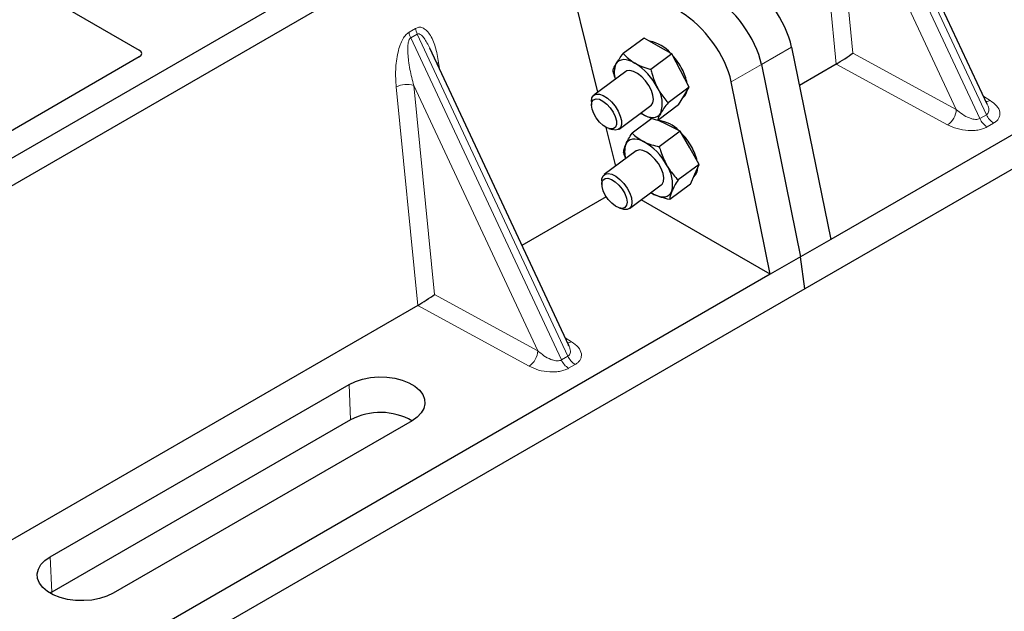
# Model space of a CAD drawing. Units: millimetres. Extents: x 0 to 420, y 0 to 297.
# Drawn here: x 295 to 307, y 91 to 98 of the extents above; entities that cross this region are included whole.
import ezdxf

# ---------------------------------------------------------------- set-up
doc = ezdxf.new("R2010")
doc.units = ezdxf.units.MM

msp = doc.modelspace()

# ---------------------------------------------------------------- linework, layer by layer
at = {"color": 7, "linetype": 'Continuous', "lineweight": 25}
for p, q in [((322.75225, 105.85613), (305.08153, 95.65504)), ((323.15897, 105.68265), (304.77419, 95.06934)), ((306.93427, 97.25707), (305.2892, 100.77536)), ((301.78191, 100.30576), (283.39713, 89.69246)), ((302.06475, 100.14248), (283.67997, 89.52918)), ((294.56873, 99.24483), (296.90356, 97.89696)), ((302.3258, 97.39712), (301.89654, 99.16066)), ((302.8762, 98.0387), (302.62813, 97.85523)), ((303.03942, 97.94499), (302.8762, 98.0387)), ((301.98452, 94.39964), (300.33945, 97.91793)), ((303.20265, 97.85129), (302.95458, 97.66782)), ((303.20265, 97.85129), (303.03942, 97.94499)), ((303.3044, 97.65381), (303.20265, 97.85129)), ((304.61952, 97.93267), (305.08153, 95.65504)), ((296.90356, 97.81611), (294.10037, 96.19787)), ((304.26249, 97.72656), (304.7245, 95.44893)), ((305.14705, 97.73109), (304.71142, 97.47961)), ((302.65797, 97.64278), (302.28082, 97.36385)), ((303.40616, 97.45634), (303.3044, 97.65381)), ((304.36748, 95.24282), (303.90546, 97.52046)), ((303.40616, 97.45634), (303.15809, 97.27287)), ((303.34469, 97.35257), (303.40616, 97.45634)), ((302.25102, 97.28758), (302.25158, 97.24548)), ((303.28322, 97.2488), (303.34469, 97.35257)), ((303.33377, 97.33414), (303.33857, 97.33768)), ((306.9316, 97.25582), (306.92835, 97.26254)), ((302.57814, 96.96185), (302.95528, 97.24078)), ((302.83191, 97.14953), (302.84691, 97.14053)), ((303.28322, 97.2488), (303.03515, 97.06533)), ((302.96778, 97.08764), (302.73237, 96.91353)), ((303.14147, 97.01652), (303.03864, 97.06792)), ((302.53841, 96.52365), (302.42703, 96.98124)), ((302.45639, 96.96855), (302.49648, 96.95569)), ((303.30251, 96.93604), (303.05444, 96.75258)), ((303.30251, 96.93604), (303.14147, 97.01652)), ((303.41365, 96.73955), (303.30251, 96.93604)), ((302.78098, 96.70305), (302.40384, 96.42412)), ((303.5248, 96.54306), (303.41365, 96.73955)), ((303.5248, 96.54306), (303.27672, 96.35959)), ((303.4749, 96.42705), (303.5248, 96.54306)), ((302.37403, 96.34785), (302.37459, 96.30576)), ((303.42501, 96.31104), (303.4749, 96.42705)), ((302.70115, 96.02212), (303.07829, 96.30105)), ((302.95492, 96.20981), (302.99088, 96.18955)), ((303.42501, 96.31104), (303.17694, 96.12757)), ((302.42707, 96.16088), (301.43011, 95.58535)), ((304.36748, 95.24282), (302.83985, 96.1247)), ((302.57941, 96.02882), (302.61949, 96.01596)), ((305.08153, 95.65504), (304.7245, 95.44893)), ((304.7245, 95.44893), (304.36748, 95.24282)), ((304.77419, 95.06934), (304.7245, 95.44893)), ((304.36748, 95.24282), (286.69676, 85.04173)), ((304.77419, 95.06934), (286.38942, 84.45604)), ((300.1973, 94.87367), (294.71259, 91.70741)), ((301.98185, 94.39839), (301.9786, 94.40511)), ((295.84946, 91.89804), (299.385, 93.93906)), ((299.40353, 93.5201), (295.86799, 91.47908)), ((300.12916, 93.50947), (296.59363, 91.46845)), ((295.86799, 91.47908), (295.85, 91.46814))]:
    msp.add_line(p, q, dxfattribs=at)
at = {"color": 8, "linetype": 'Continuous', "lineweight": 18}
for p, q in [((306.84574, 97.08642), (305.06321, 100.8987)), ((305.1412, 100.94372), (306.92373, 97.13144)), ((305.1481, 97.73171), (304.8912, 100.31814)), ((306.56741, 97.195), (305.09926, 100.33492)), ((305.09926, 100.33492), (305.34486, 97.86221)), ((300.09371, 98.10846), (300.1717, 98.15348)), ((300.19146, 98.08629), (300.11347, 98.04127)), ((300.19146, 98.08629), (301.97398, 94.27402)), ((301.89599, 94.22899), (300.11347, 98.04127)), ((304.26249, 97.72656), (304.61952, 97.93267)), ((305.34486, 97.86221), (306.56741, 97.195)), ((300.44344, 97.75051), (300.45317, 97.67472)), ((303.90546, 97.52046), (304.26249, 97.72656)), ((306.46438, 97.01215), (305.14705, 97.73109)), ((300.19835, 94.87428), (299.94145, 97.46071)), ((301.61766, 94.33757), (300.14951, 97.4775)), ((300.14951, 97.4775), (300.39512, 95.00478)), ((306.89207, 97.34732), (306.96638, 97.30195)), ((306.84574, 97.08642), (306.92373, 97.13144)), ((307.00901, 97.03256), (306.93102, 96.98754)), ((300.39512, 95.00478), (301.61766, 94.33757)), ((301.51463, 94.15472), (300.1973, 94.87367)), ((301.94232, 94.4899), (302.01663, 94.44452)), ((301.89599, 94.22899), (301.97398, 94.27402)), ((302.05926, 94.17513), (301.98127, 94.13011)), ((299.40353, 93.5201), (299.385, 93.93906)), ((295.84946, 91.89804), (295.86799, 91.47908))]:
    msp.add_line(p, q, dxfattribs=at)
at = {"color": 8, "linetype": 'Continuous', "lineweight": 18, "flags": 128}
msp.add_lwpolyline([(300.42417, 97.73675), (300.42514, 97.73758), (300.44344, 97.75051)], dxfattribs=at)
at = {"color": 7, "linetype": 'Continuous', "lineweight": 25, "flags": 128}
for points in [[(302.76634, 97.74302), (302.72978, 97.76163), (302.69454, 97.77476), (302.66121, 97.7822), (302.63038, 97.78381), (302.60256, 97.77957), (302.57823, 97.76955), (302.55781, 97.75393), (302.54164, 97.73296)], [(302.95528, 97.24078), (302.95744, 97.24246), (302.9776, 97.27076), (302.98507, 97.31175), (302.97931, 97.36238), (302.96075, 97.4189), (302.93075, 97.47712), (302.89154, 97.53271), (302.84604, 97.58157), (302.79762, 97.62005), (302.74986, 97.64531), (302.70631, 97.65548), (302.6702, 97.6498), (302.65797, 97.64278)], [(302.251, 97.28858), (302.25727, 97.3306), (302.27631, 97.36017), (302.30671, 97.37511), (302.34622, 97.3743), (302.3919, 97.35782), (302.44037, 97.32687), (302.48803, 97.28376), (302.53135, 97.23168), (302.56711, 97.1745), (302.59266, 97.11645), (302.60612, 97.06185), (302.60647, 97.01473), (302.5937, 96.97861), (302.56874, 96.95614), (302.53346, 96.94901), (302.49648, 96.95569)], [(302.25157, 97.24632), (302.25787, 97.28421), (302.27684, 97.30941), (302.3068, 97.31968), (302.34508, 97.31411), (302.38828, 97.2932), (302.43258, 97.2588), (302.47402, 97.21397), (302.50892, 97.16269), (302.53419, 97.10952), (302.54759, 97.05919), (302.54791, 97.01616), (302.53513, 96.98426), (302.51039, 96.96632), (302.47589, 96.96394), (302.43468, 96.97733), (302.39044, 97.0053), (302.34709, 97.04537), (302.30849, 97.09396), (302.27806, 97.14678), (302.25851, 97.19911), (302.25157, 97.24632)], [(302.84691, 97.14053), (302.88346, 97.12193), (302.91871, 97.10879), (302.95203, 97.10136), (302.98287, 97.09974), (303.01069, 97.10398), (303.03502, 97.114), (303.05544, 97.12963), (303.0716, 97.1506)], [(302.86839, 96.81455), (302.8325, 96.83007), (302.79828, 96.83998), (302.76631, 96.84411), (302.73713, 96.84238), (302.71125, 96.83483), (302.6891, 96.82159), (302.67106, 96.80288), (302.65746, 96.77902)], [(303.07829, 96.30105), (303.08715, 96.30906), (303.10395, 96.34108), (303.10783, 96.38504), (303.09849, 96.43768), (303.07662, 96.49509), (303.04386, 96.55301), (303.00262, 96.60716), (302.95597, 96.65351), (302.90737, 96.68863), (302.86041, 96.70991), (302.8186, 96.71578), (302.78501, 96.70579), (302.78098, 96.70305)], [(302.37403, 96.34785), (302.37561, 96.37195), (302.3886, 96.40787), (302.41375, 96.43009), (302.44918, 96.43695), (302.49228, 96.42796), (302.53984, 96.40378), (302.58834, 96.36619), (302.63419, 96.318), (302.67397, 96.26277), (302.70475, 96.2046), (302.72423, 96.1478), (302.73097, 96.09659), (302.72448, 96.05477), (302.70524, 96.02543), (302.67466, 96.01075), (302.63502, 96.01182), (302.61949, 96.01596)], [(302.37591, 96.32587), (302.38833, 96.35812), (302.41276, 96.37648), (302.44703, 96.3793), (302.4881, 96.36634), (302.53231, 96.33876), (302.57574, 96.29899), (302.61452, 96.25057), (302.64522, 96.19782), (302.66511, 96.1454), (302.67241, 96.09799), (302.66648, 96.05979), (302.64785, 96.0342), (302.61817, 96.02349), (302.58008, 96.02861), (302.53696, 96.04911), (302.49264, 96.08317), (302.45107, 96.12776), (302.41593, 96.17892), (302.39036, 96.2321), (302.37661, 96.28258), (302.37591, 96.32587)], [(302.99088, 96.18955), (303.02677, 96.17402), (303.06099, 96.16412), (303.09296, 96.15999), (303.12214, 96.16172), (303.14802, 96.16927), (303.17017, 96.18251), (303.1882, 96.20122), (303.20181, 96.22508)], [(299.385, 93.93906), (299.4597, 93.97488), (299.54453, 94.00215), (299.6366, 94.01997), (299.73278, 94.02771), (299.82978, 94.02512), (299.9243, 94.01229), (300.01313, 93.98965), (300.09324, 93.95797), (300.16191, 93.91833), (300.21678, 93.87208), (300.25601, 93.8208), (300.27824, 93.76623), (300.28272, 93.71024), (300.26931, 93.65472), (300.23845, 93.60157), (300.1912, 93.55259), (300.12916, 93.50947)], [(296.59363, 91.46845), (296.51892, 91.43263), (296.43409, 91.40536), (296.34202, 91.38754), (296.24585, 91.3798), (296.14885, 91.38239), (296.05432, 91.39522), (295.96549, 91.41786), (295.88538, 91.44954), (295.81672, 91.48918), (295.76184, 91.53543), (295.72262, 91.58671), (295.70039, 91.64128), (295.6959, 91.69727), (295.70932, 91.75279), (295.74018, 91.80594), (295.78743, 91.85492), (295.84946, 91.89804)]]:
    msp.add_lwpolyline(points, dxfattribs=at)
at = {"color": 8, "linetype": 'Continuous', "lineweight": 18}
for centre, radius, start, end in [((300.31137, 98.13596), 0.21939, 187.201049, 205.569547), ((300.38936, 98.18098), 0.21939, 187.201049, 205.569547), ((300.06566, 97.21892), 0.27183, 72.03349, 117.188958), ((306.91628, 97.38646), 0.09824, 271.984426, 300.661613), ((306.33073, 97.2079), 0.23703, 304.323191, 356.879612), ((307.05165, 97.17779), 0.22527, 203.927845, 237.622793), ((307.12964, 97.22281), 0.22527, 203.927845, 237.622793), ((301.96653, 94.52903), 0.09824, 271.984426, 300.661613), ((301.38098, 94.35048), 0.23703, 304.323191, 356.879612), ((302.1019, 94.32036), 0.22527, 203.927845, 237.622793), ((302.17989, 94.36538), 0.22527, 203.927845, 237.622793)]:
    msp.add_arc(centre, radius, start, end, dxfattribs=at)
at = {"color": 7, "linetype": 'Continuous', "lineweight": 25}
for centre, radius, start, end in [((302.86177, 97.57762), 0.43097, 40.963202, 79.317795), ((302.61507, 97.30041), 0.80044, 27.446593, 41.846162), ((302.77332, 97.63311), 0.25228, 156.685008, 198.865576), ((302.37878, 97.12418), 0.73018, 26.663009, 57.942757), ((302.8576, 97.41566), 0.53217, 9.309284, 28.470344), ((302.74794, 97.26063), 0.34186, 341.224251, 34.009603), ((303.25824, 97.43487), 0.12608, 309.5757, 352.051665), ((303.00828, 96.68334), 0.38078, 43.342705, 83.549536), ((302.73805, 96.3603), 0.80071, 29.541202, 44.116123), ((302.52428, 96.20418), 0.70068, 28.412724, 60.587364), ((302.9162, 96.69565), 0.27184, 162.140234, 197.963651), ((302.93076, 96.45839), 0.58477, 12.337064, 30.489966), ((302.82121, 96.31274), 0.39057, 347.030025, 35.147682), ((303.37428, 96.50087), 0.13495, 310.305736, 2.433125), ((299.75609, 92.85272), 0.75477, 60.424316, 117.846563)]:
    msp.add_arc(centre, radius, start, end, dxfattribs=at)
for centre, major_axis, ratio, start_param, end_param in [((304.0977, 98.18804), (-0.44408, 0.60843), 0.49196336, 3.96157288, 5.44510274), ((303.74067, 97.98193), (-0.44408, 0.60843), 0.49196336, 3.96157288, 5.44510274), ((303.38365, 97.77582), (-0.44408, 0.60843), 0.49196336, 3.96157288, 5.44510274), ((296.83077, 97.85654), (0.10196, 0), 0.56621236, 5.50747233, 7.05889829), ((305.24184, 97.80184), (0.14137, 0.09366), 0.05450221, 3.95198032, 5.49209732), ((305.13172, 97.86194), (0.05615, 0.13973), 0.6535879, 3.83626671, 3.84619267), ((300.29209, 94.94441), (0.14137, 0.09366), 0.05450221, 3.95198032, 5.49209732), ((300.18197, 95.00451), (0.05615, 0.13973), 0.6535879, 3.83626671, 3.84619267)]:
    msp.add_ellipse(centre, major_axis=major_axis, ratio=ratio, start_param=start_param, end_param=end_param, dxfattribs=at)
at = {"color": 8, "linetype": 'Continuous', "lineweight": 18}
for points, knots in [([(299.94145, 97.46071), (299.9375, 97.52811), (299.92978, 97.65968), (299.95101, 97.83086), (299.98597, 97.95366), (300.01742, 98.02461), (300.05353, 98.07905), (300.08102, 98.09917), (300.09371, 98.10846)], [0, 0, 0, 0, 0.310985944, 0.607160601, 0.732624923, 0.838057459, 0.925229369, 1, 1, 1, 1]), ([(300.1717, 98.15348), (300.18481, 98.15909), (300.21321, 98.17123), (300.25648, 98.16261), (300.29921, 98.13449), (300.35607, 98.0647), (300.41122, 97.93761), (300.43253, 97.81388), (300.44344, 97.75051)], [0, 0, 0, 0, 0.07477063, 0.16194254, 0.26737508, 0.3928394, 0.68901406, 1, 1, 1, 1]), ([(300.33936, 97.91789), (300.32871, 97.93981), (300.30814, 97.98218), (300.27511, 98.0349), (300.24411, 98.07182), (300.21949, 98.08834), (300.20211, 98.09077), (300.19488, 98.08773), (300.19146, 98.08629)], [0, 0, 0, 0, 0.28745525, 0.55577557, 0.75630466, 0.89593204, 0.95071277, 1, 1, 1, 1]), ([(300.11347, 98.04127), (300.11031, 98.03891), (300.10363, 98.03392), (300.09231, 98.01492), (300.08261, 97.97859), (300.07825, 97.92126), (300.08031, 97.84948), (300.08928, 97.76302), (300.10442, 97.66923), (300.1248, 97.57166), (300.14132, 97.5087), (300.14951, 97.4775)], [0, 0, 0, 0, 0.02332053, 0.04924062, 0.11530744, 0.21018812, 0.33714952, 0.47881666, 0.65536117, 0.8292081, 1, 1, 1, 1]), ([(306.92373, 97.13144), (306.92968, 97.13584), (306.94204, 97.145), (306.95165, 97.1663), (306.95384, 97.19286), (306.9493, 97.22391), (306.93757, 97.24506), (306.9316, 97.25582)], [0, 0, 0, 0, 0.15689842, 0.32647325, 0.52497337, 0.75839678, 1, 1, 1, 1]), ([(306.96638, 97.30195), (306.99483, 97.28138), (307.05241, 97.23975), (307.08442, 97.17451), (307.08415, 97.12272), (307.07029, 97.08746), (307.04559, 97.05664), (307.0209, 97.04039), (307.00901, 97.03256)], [0, 0, 0, 0, 0.2635675, 0.53343026, 0.66207991, 0.78295497, 0.89544211, 1, 1, 1, 1]), ([(306.56741, 97.195), (306.59065, 97.17484), (306.63639, 97.13516), (306.70497, 97.09793), (306.75918, 97.08039), (306.79385, 97.07522), (306.82362, 97.07663), (306.83856, 97.08324), (306.84574, 97.08642)], [0, 0, 0, 0, 0.29810159, 0.58659475, 0.7138298, 0.82203799, 0.91447217, 1, 1, 1, 1]), ([(306.93102, 96.98754), (306.91746, 96.98067), (306.8893, 96.96642), (306.83592, 96.95216), (306.77484, 96.94416), (306.68514, 96.94401), (306.57213, 96.96249), (306.50001, 96.99573), (306.46438, 97.01215)], [0, 0, 0, 0, 0.10455789, 0.21704503, 0.33792009, 0.46656974, 0.7364325, 1, 1, 1, 1]), ([(301.97398, 94.27402), (301.97993, 94.27841), (301.9923, 94.28757), (302.00191, 94.30887), (302.00409, 94.33543), (301.99955, 94.36648), (301.98782, 94.38763), (301.98185, 94.39839)], [0, 0, 0, 0, 0.15689842, 0.32647325, 0.52497337, 0.75839678, 1, 1, 1, 1]), ([(302.01663, 94.44452), (302.04508, 94.42395), (302.10266, 94.38232), (302.13467, 94.31708), (302.13441, 94.26529), (302.12054, 94.23003), (302.09585, 94.19922), (302.07116, 94.18296), (302.05926, 94.17513)], [0, 0, 0, 0, 0.2635675, 0.53343026, 0.66207991, 0.78295497, 0.89544211, 1, 1, 1, 1]), ([(301.61766, 94.33757), (301.6409, 94.31741), (301.68664, 94.27773), (301.75523, 94.2405), (301.80944, 94.22296), (301.8441, 94.21779), (301.87387, 94.2192), (301.88881, 94.22581), (301.89599, 94.22899)], [0, 0, 0, 0, 0.29810159, 0.58659475, 0.7138298, 0.82203799, 0.91447217, 1, 1, 1, 1]), ([(301.98127, 94.13011), (301.96771, 94.12325), (301.93955, 94.10899), (301.88618, 94.09473), (301.82509, 94.08673), (301.73539, 94.08658), (301.62238, 94.10506), (301.55027, 94.1383), (301.51463, 94.15472)], [0, 0, 0, 0, 0.104557894, 0.217045034, 0.337920094, 0.466569736, 0.736432496, 1, 1, 1, 1])]:
    msp.add_open_spline(points, degree=3, knots=knots, dxfattribs=at)
at = {"color": 7, "linetype": 'Continuous', "lineweight": 25}
for points, knots in [([(302.54164, 97.73296), (302.54313, 97.73544), (302.55439, 97.75423), (302.58066, 97.79339), (302.61221, 97.83449), (302.62813, 97.85523)], [0, 0, 0, 0, 0.07008577, 0.53078223, 1, 1, 1, 1]), ([(302.62813, 97.85523), (302.64765, 97.83484), (302.68704, 97.79369), (302.73974, 97.76001), (302.76634, 97.74302)], [0, 0, 0, 0, 0.49545796, 1, 1, 1, 1]), ([(302.50519, 97.64769), (302.50818, 97.65937), (302.51422, 97.68295), (302.53245, 97.71619), (302.54164, 97.73296)], [0, 0, 0, 0, 0.49545796, 1, 1, 1, 1]), ([(302.76634, 97.74302), (302.77024, 97.74082), (302.79976, 97.72417), (302.86047, 97.6965), (302.92302, 97.67744), (302.95458, 97.66782)], [0, 0, 0, 0, 0.07008577, 0.53078223, 1, 1, 1, 1]), ([(302.50519, 97.64769), (302.50961, 97.62816), (302.51709, 97.5951), (302.52987, 97.56446), (302.53511, 97.55192)], [0, 0, 0, 0, 0.5907343, 1, 1, 1, 1]), ([(302.95458, 97.66782), (302.95934, 97.64845), (302.97785, 97.57323), (303.00853, 97.50357), (303.03132, 97.45184)], [0, 0, 0, 0, 0.25755135, 1, 1, 1, 1]), ([(303.03132, 97.45184), (303.04094, 97.43416), (303.07676, 97.36834), (303.12373, 97.3132), (303.15809, 97.27287)], [0, 0, 0, 0, 0.26863361, 1, 1, 1, 1]), ([(303.15809, 97.27287), (303.14111, 97.25085), (303.10685, 97.2064), (303.08342, 97.16931), (303.0716, 97.1506)], [0, 0, 0, 0, 0.49545796, 1, 1, 1, 1]), ([(302.84691, 97.14053), (302.84295, 97.1427), (302.83773, 97.14556), (302.8332, 97.14888), (302.83211, 97.14968)], [0, 0, 0, 0, 0.75792327, 1, 1, 1, 1]), ([(303.03515, 97.06533), (303.00165, 97.07538), (302.93403, 97.09566), (302.87612, 97.12549), (302.84691, 97.14053)], [0, 0, 0, 0, 0.49545796, 1, 1, 1, 1]), ([(303.0716, 97.1506), (303.07017, 97.14816), (303.05937, 97.1297), (303.04403, 97.09862), (303.03813, 97.0765), (303.03515, 97.06533)], [0, 0, 0, 0, 0.070085768, 0.530782234, 1, 1, 1, 1]), ([(302.65746, 96.77902), (302.65867, 96.78179), (302.66785, 96.80278), (302.6902, 96.84609), (302.71823, 96.89091), (302.73237, 96.91353)], [0, 0, 0, 0, 0.07008577, 0.53078223, 1, 1, 1, 1]), ([(302.73237, 96.91353), (302.75153, 96.89529), (302.7902, 96.85848), (302.84217, 96.82928), (302.86839, 96.81455)], [0, 0, 0, 0, 0.49545796, 1, 1, 1, 1]), ([(302.86839, 96.81455), (302.87223, 96.81267), (302.90137, 96.79839), (302.96133, 96.77519), (303.02321, 96.76016), (303.05444, 96.75258)], [0, 0, 0, 0, 0.07008577, 0.53078223, 1, 1, 1, 1]), ([(302.63258, 96.68151), (302.63369, 96.69518), (302.63593, 96.72277), (302.65024, 96.76016), (302.65746, 96.77902)], [0, 0, 0, 0, 0.49545796, 1, 1, 1, 1]), ([(302.63258, 96.68151), (302.63756, 96.66196), (302.64376, 96.6376), (302.65391, 96.61502), (302.65592, 96.61056)], [0, 0, 0, 0, 0.80242685, 1, 1, 1, 1]), ([(303.05444, 96.75258), (303.05999, 96.73329), (303.08156, 96.65839), (303.11542, 96.58906), (303.14057, 96.53758)], [0, 0, 0, 0, 0.25755135, 1, 1, 1, 1]), ([(303.14057, 96.53758), (303.15104, 96.51999), (303.19004, 96.4545), (303.24011, 96.39969), (303.27672, 96.35959)], [0, 0, 0, 0, 0.26863361, 1, 1, 1, 1]), ([(303.27672, 96.35959), (303.26163, 96.33558), (303.23116, 96.28712), (303.21166, 96.24588), (303.20181, 96.22508)], [0, 0, 0, 0, 0.49545796, 1, 1, 1, 1]), ([(302.99088, 96.18955), (302.98706, 96.19145), (302.97439, 96.19776), (302.96346, 96.20525), (302.95583, 96.21048)], [0, 0, 0, 0, 0.30185354, 1, 1, 1, 1]), ([(303.20181, 96.22508), (303.20066, 96.22235), (303.19193, 96.20169), (303.18051, 96.16647), (303.17813, 96.14061), (303.17694, 96.12757)], [0, 0, 0, 0, 0.07008577, 0.53078223, 1, 1, 1, 1]), ([(303.17694, 96.12757), (303.14379, 96.13547), (303.07689, 96.15141), (303.01973, 96.17676), (302.99088, 96.18955)], [0, 0, 0, 0, 0.49545796, 1, 1, 1, 1])]:
    msp.add_open_spline(points, degree=3, knots=knots, dxfattribs=at)

doc.saveas('drawing.dxf')
